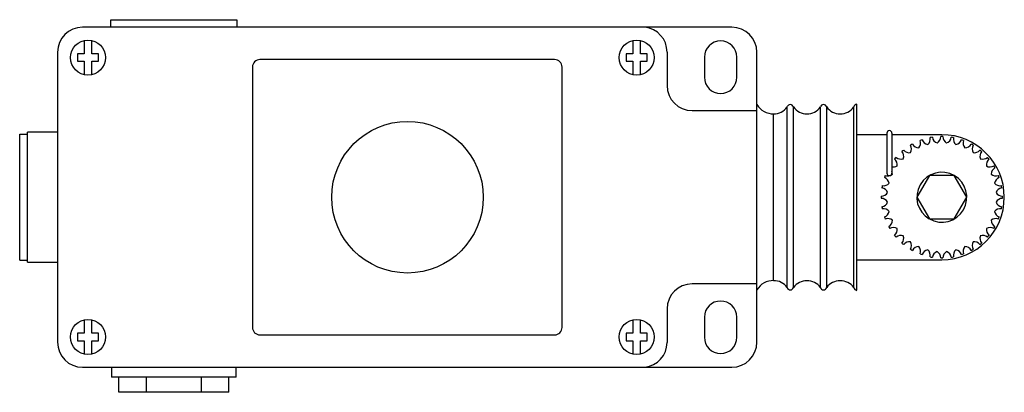
# Model space of a CAD drawing. Units: millimetres. Extents: x 27 to 224, y 135 to 210.
import ezdxf

# ---------------------------------------------------------------- set-up
doc = ezdxf.new("R2010")
doc.units = ezdxf.units.MM
doc.header["$LTSCALE"] = 22.609823
doc.layers.get('0').update_dxf_attribs({"linetype": 'CONTINUOUS'})

msp = doc.modelspace()

# ---------------------------------------------------------------- linework, layer by layer
at = {"color": 7}
for p, q in [((45.55, 208.12), (45.55, 209.62)), ((45.55, 209.62), (70.77, 209.62)), ((70.77, 209.62), (70.77, 208.12)), ((169.8, 208.12), (39.9, 208.12)), ((40.24, 205.47), (40.24, 202.8)), ((41.74, 202.8), (41.74, 205.47)), ((150.01, 205.47), (150.01, 202.8)), ((151.51, 202.8), (151.51, 205.47)), ((34.9, 203.12), (34.9, 145.12)), ((156.83, 203.15), (156.83, 196.44)), ((174.8, 145.12), (174.8, 203.12)), ((38.86, 202.8), (38.86, 201.3)), ((40.24, 202.8), (38.86, 202.8)), ((38.86, 201.3), (40.24, 201.3)), ((40.24, 201.3), (40.24, 198.63)), ((43.11, 202.8), (41.74, 202.8)), ((41.74, 198.63), (41.74, 201.3)), ((41.74, 201.3), (43.11, 201.3)), ((43.11, 201.3), (43.11, 202.8)), ((134.34, 201.64), (75.38, 201.64)), ((148.63, 202.8), (148.63, 201.3)), ((150.01, 202.8), (148.63, 202.8)), ((148.63, 201.3), (150.01, 201.3)), ((150.01, 201.3), (150.01, 198.63)), ((152.88, 202.8), (151.51, 202.8)), ((151.51, 198.63), (151.51, 201.3)), ((151.51, 201.3), (152.88, 201.3)), ((152.88, 201.3), (152.88, 202.8)), ((164.3, 202.12), (164.3, 198.12)), ((170.8, 198.12), (170.8, 202.12)), ((73.88, 200.14), (73.88, 148.09)), ((135.84, 148.09), (135.84, 200.14)), ((161.83, 191.44), (174.8, 191.44)), ((180.86, 156.07), (180.86, 192.16)), ((182.11, 156.07), (182.11, 192.16)), ((187.52, 156.07), (187.52, 192.16)), ((188.77, 156.07), (188.77, 192.16)), ((194.17, 156.07), (194.17, 192.16)), ((194.8, 155.51), (194.8, 192.73)), ((178.16, 157.43), (178.16, 190.8)), ((27.31, 161.51), (27.31, 186.73)), ((27.31, 186.73), (28.9, 186.73)), ((28.91, 161.12), (28.91, 187.12)), ((34.9, 187.12), (28.91, 187.12)), ((200.81, 186.62), (194.8, 186.62)), ((200.81, 186.94), (200.81, 178.94)), ((201.81, 186.94), (201.81, 178.94)), ((211.8, 186.62), (201.81, 186.62)), ((209.31, 178.44), (206.81, 174.12)), ((214.3, 178.44), (209.31, 178.44)), ((216.79, 174.12), (214.3, 178.44)), ((206.81, 174.12), (209.31, 169.79)), ((214.3, 169.79), (216.79, 174.12)), ((209.31, 169.79), (214.3, 169.79)), ((194.8, 161.62), (211.8, 161.62)), ((27.31, 161.51), (28.9, 161.51)), ((28.91, 161.12), (34.9, 161.12)), ((174.8, 156.79), (161.83, 156.79)), ((156.83, 151.79), (156.83, 145.09)), ((164.3, 150.12), (164.3, 146.12)), ((170.8, 146.12), (170.8, 150.12)), ((40.24, 149.6), (40.24, 146.93)), ((41.74, 146.93), (41.74, 149.6)), ((150.01, 149.6), (150.01, 146.93)), ((151.51, 146.93), (151.51, 149.6)), ((38.86, 146.93), (38.86, 145.43)), ((40.24, 146.93), (38.86, 146.93)), ((43.11, 146.93), (41.74, 146.93)), ((43.11, 145.43), (43.11, 146.93)), ((75.38, 146.59), (134.34, 146.59)), ((150.01, 146.93), (148.63, 146.93)), ((148.63, 146.93), (148.63, 145.43)), ((152.88, 146.93), (151.51, 146.93)), ((152.88, 145.43), (152.88, 146.93)), ((38.86, 145.43), (40.24, 145.43)), ((40.24, 145.43), (40.24, 142.76)), ((41.74, 142.76), (41.74, 145.43)), ((41.74, 145.43), (43.11, 145.43)), ((148.63, 145.43), (150.01, 145.43)), ((150.01, 145.43), (150.01, 142.76)), ((151.51, 145.43), (152.88, 145.43)), ((151.51, 142.76), (151.51, 145.43)), ((39.9, 140.12), (169.8, 140.12)), ((45.67, 140.12), (45.67, 138.12)), ((70.65, 138.12), (70.65, 140.12)), ((70.65, 138.12), (45.67, 138.12)), ((47.16, 135.12), (47.16, 138.12)), ((52.66, 135.12), (52.66, 138.12)), ((63.66, 135.12), (63.66, 138.12)), ((69.16, 135.12), (69.16, 138.12)), ((69.16, 135.12), (47.16, 135.12))]:
    msp.add_line(p, q, dxfattribs=at)
for centre, radius in [((40.98, 202.05), 3.5), ((150.75, 202.05), 3.5), ((104.9, 174.12), 15.16), ((40.98, 146.18), 3.5), ((150.75, 146.18), 3.5)]:
    msp.add_circle(centre, radius, dxfattribs=at)
for centre, radius, start, end in [((39.9, 203.12), 5, 90, 180), ((151.83, 203.15), 5, 0, 83.7877), ((169.8, 203.12), 5, 0, 90), ((167.55, 202.12), 3.25, 0, 180), ((75.38, 200.14), 1.5, 90, 180), ((134.34, 200.14), 1.5, 0, 90), ((167.55, 198.12), 3.25, 180, 360), ((161.83, 196.44), 5, 180, 270), ((178.07, 194.63), 3.83, 211.5048, 271.4336), ((178.24, 194), 3.2, 268.5557, 325.006), ((181.49, 191.99), 0.648, 15.3654, 164.6346), ((184.82, 194.16), 3.36, 216.4442, 323.5558), ((188.14, 191.99), 0.648, 15.3654, 164.6346), ((191.47, 194.16), 3.36, 216.45, 323.55), ((194.99, 191.89), 0.859, 102.6884, 161.2476), ((201.31, 186.94), 0.5, 0, 180), ((206.01, 184.94), 1.52, 321.3905, 19.6366), ((211.8, 174.12), 12.14, 108.9539, 111.0409), ((209.29, 186.13), 1.52, 200.3642, 258.6095), ((207.98, 185.78), 1.52, 311.3905, 9.637), ((211.8, 174.12), 12.14, 98.9616, 101.0384), ((211.41, 186.38), 1.52, 190.363, 248.6095), ((210.06, 186.26), 1.52, 301.3905, 359.6358), ((211.8, 174.12), 12.14, 88.9539, 91.0461), ((211.8, 174.12), 12.5, 270, 90), ((213.55, 186.26), 1.52, 180.3642, 238.6095), ((212.2, 186.38), 1.52, 291.3905, 349.637), ((211.8, 174.12), 12.14, 78.9622, 81.0384), ((215.63, 185.78), 1.52, 170.363, 228.6095), ((214.32, 186.13), 1.52, 281.3905, 339.6358), ((211.8, 174.12), 12.14, 68.9591, 71.0461), ((217.6, 184.94), 1.52, 160.3634, 218.6095), ((211.8, 174.12), 12.14, 128.9539, 131.0435), ((202.66, 182.3), 1.52, 341.3905, 39.6362), ((205.33, 184.54), 1.52, 220.3642, 278.6095), ((211.8, 174.12), 12.14, 118.9616, 121.0384), ((204.22, 183.77), 1.52, 331.3905, 29.637), ((207.24, 185.51), 1.52, 210.363, 268.6095), ((216.37, 185.51), 1.52, 271.3905, 329.637), ((211.8, 174.12), 12.14, 58.9616, 61.0384), ((219.39, 183.77), 1.52, 150.363, 208.6016), ((218.28, 184.54), 1.52, 261.3735, 319.6358), ((220.95, 182.3), 1.52, 140.3638, 198.6095), ((211.8, 174.12), 12.14, 48.9565, 51.0461), ((211.8, 174.12), 12.14, 138.9616, 141.0384), ((201.38, 180.59), 1.52, 351.3905, 49.637), ((203.62, 183.26), 1.52, 230.363, 288.6095), ((219.99, 183.26), 1.52, 251.3905, 309.637), ((222.23, 180.59), 1.52, 130.363, 188.6095), ((211.8, 174.12), 12.14, 38.9616, 41.0384), ((202.16, 181.7), 1.52, 256.9695, 298.6095), ((200.41, 178.68), 1.52, 1.3905, 22.4131), ((221.45, 181.7), 1.52, 241.3905, 299.6358), ((223.2, 178.68), 1.52, 120.3642, 178.6095), ((211.8, 174.12), 12.14, 28.9539, 31.0461), ((211.8, 174.12), 12.14, 158.9616, 161.0384), ((199.79, 176.63), 1.52, 11.3905, 69.637), ((200.99, 179.91), 1.52, 250.363, 285.8427), ((201.31, 178.94), 0.5, 180, 360), ((200.99, 179.91), 1.52, 291.6095, 308.6095), ((211.8, 174.12), 5, 240.0992, 239.9475), ((222.62, 179.91), 1.52, 231.3905, 289.637), ((223.82, 176.63), 1.52, 110.363, 168.6095), ((211.8, 174.12), 12.14, 18.9616, 21.0384), ((211.8, 174.12), 12.14, 168.9539, 171.0461), ((199.54, 174.51), 1.52, 21.3905, 79.6358), ((200.14, 177.94), 1.52, 260.3642, 318.6095), ((223.47, 177.94), 1.52, 221.3905, 279.6358), ((224.07, 174.51), 1.52, 100.3642, 158.6095), ((211.8, 174.12), 12.14, 8.9539, 11.0461), ((211.8, 174.12), 12.14, 178.9616, 181.0384), ((199.66, 175.86), 1.52, 270.363, 328.6095), ((199.66, 172.37), 1.52, 31.3905, 89.637), ((223.95, 175.86), 1.52, 211.3905, 269.637), ((223.95, 172.37), 1.52, 90.363, 148.6095), ((211.8, 174.12), 12.14, 358.9616, 1.0384), ((199.54, 173.72), 1.52, 280.3642, 338.6095), ((211.8, 174.12), 12.14, 188.9539, 191.0461), ((200.14, 170.29), 1.52, 41.3905, 99.6358), ((223.47, 170.29), 1.52, 80.3642, 138.6095), ((224.07, 173.72), 1.52, 201.3905, 259.6358), ((211.8, 174.12), 12.14, 348.9539, 351.0461), ((199.79, 171.6), 1.52, 290.363, 348.6095), ((211.8, 174.12), 12.14, 198.9616, 201.0384), ((200.99, 168.32), 1.52, 51.3905, 109.637), ((200.41, 169.55), 1.52, 300.3642, 358.6095), ((222.62, 168.32), 1.52, 70.363, 128.6095), ((223.2, 169.55), 1.52, 181.3905, 239.6358), ((223.82, 171.6), 1.52, 191.3905, 249.637), ((211.8, 174.12), 12.14, 338.9616, 341.0384), ((211.8, 174.12), 12.14, 208.9539, 211.0461), ((202.16, 166.53), 1.52, 61.3905, 119.636), ((201.38, 167.64), 1.52, 310.363, 8.6095), ((222.23, 167.64), 1.52, 171.3905, 229.637), ((221.45, 166.53), 1.52, 60.3642, 118.6095), ((211.8, 174.12), 12.14, 328.9539, 331.0461), ((211.8, 174.12), 12.14, 218.9616, 221.0384), ((203.62, 164.97), 1.52, 71.3905, 129.637), ((202.66, 165.93), 1.52, 320.3638, 18.6095), ((220.95, 165.93), 1.52, 161.3905, 219.6362), ((219.99, 164.97), 1.52, 50.363, 108.6095), ((211.8, 174.12), 12.14, 318.9616, 321.0384), ((211.8, 174.12), 12.14, 228.9565, 231.0461), ((205.33, 163.69), 1.52, 81.3905, 139.6358), ((204.22, 164.47), 1.52, 330.363, 28.6095), ((211.8, 174.12), 12.14, 238.9616, 241.0384), ((207.24, 162.73), 1.52, 91.3905, 149.637), ((206.01, 163.3), 1.52, 340.3634, 38.6095), ((209.29, 162.11), 1.52, 101.3905, 159.6358), ((207.98, 162.46), 1.52, 350.363, 48.6095), ((215.63, 162.46), 1.52, 131.3905, 189.637), ((214.32, 162.11), 1.52, 20.3642, 78.6095), ((217.6, 163.3), 1.52, 141.3905, 199.6366), ((216.37, 162.73), 1.52, 30.363, 88.6095), ((211.8, 174.12), 12.14, 298.9616, 301.0384), ((219.39, 164.47), 1.52, 151.3984, 209.637), ((218.28, 163.69), 1.52, 40.3642, 98.6265), ((211.8, 174.12), 12.14, 308.9539, 311.0435), ((211.8, 174.12), 12.14, 248.9591, 251.0461), ((211.8, 174.12), 12.14, 258.9616, 261.0384), ((211.41, 161.85), 1.52, 111.3905, 169.637), ((210.06, 161.97), 1.52, 0.3642, 58.6095), ((211.8, 174.12), 12.14, 268.9539, 271.0461), ((213.55, 161.97), 1.52, 121.3905, 179.6358), ((212.2, 161.85), 1.52, 10.363, 68.6095), ((211.8, 174.12), 12.14, 278.9616, 281.0378), ((211.8, 174.12), 12.14, 288.9539, 291.0409), ((161.83, 151.79), 5, 90, 180), ((178.07, 153.61), 3.83, 88.5664, 148.4952), ((178.24, 154.23), 3.2, 34.994, 91.4443), ((181.49, 156.24), 0.648, 195.3654, 344.6346), ((184.82, 154.07), 3.36, 36.4442, 143.5558), ((188.14, 156.24), 0.648, 195.3654, 344.6346), ((191.47, 154.07), 3.36, 36.45, 143.55), ((194.99, 156.34), 0.859, 198.7524, 257.3116), ((167.55, 150.12), 3.25, 0, 180), ((75.38, 148.09), 1.5, 180, 270), ((134.34, 148.09), 1.5, 270, 360), ((167.55, 146.12), 3.25, 180, 360), ((39.9, 145.12), 5, 180, 270), ((151.83, 145.09), 5, 276.2123, 360), ((169.8, 145.12), 5, 270, 360)]:
    msp.add_arc(centre, radius, start, end, dxfattribs=at)

doc.saveas('drawing.dxf')
